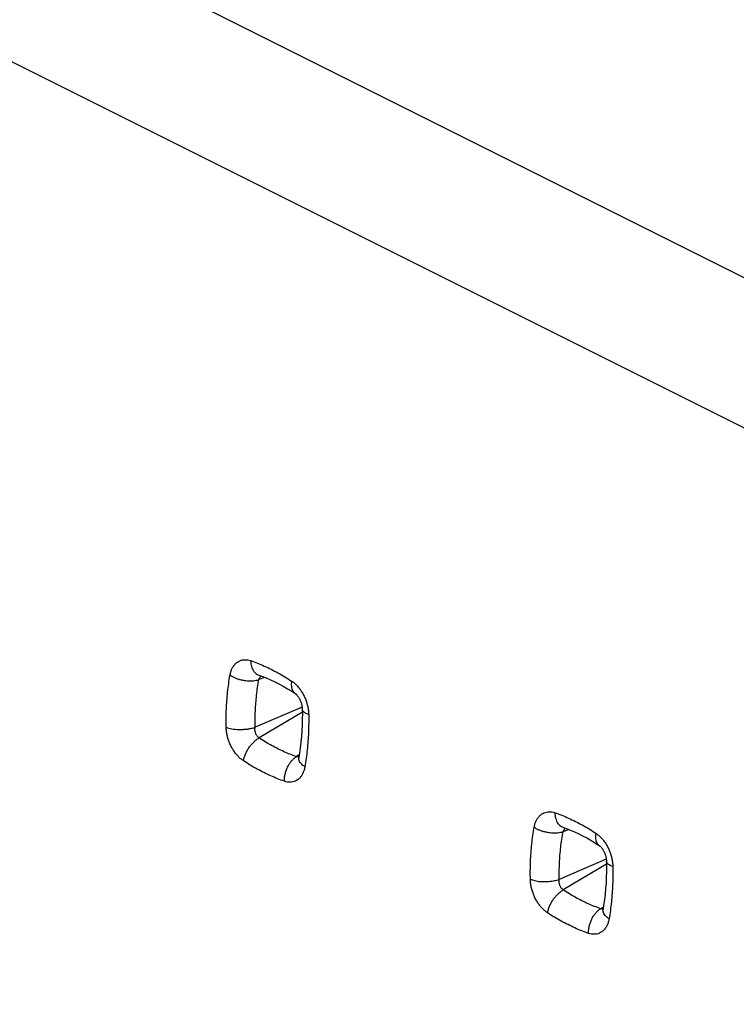
# Model space of a CAD drawing. Units: millimetres. Extents: x -39.2 to 40.1, y -37.4 to 36.9.
# Drawn here: x -31.8 to -25.1, y 11.5 to 20.7 of the extents above; entities that cross this region are included whole.
import ezdxf

# ---------------------------------------------------------------- set-up
doc = ezdxf.new("R2010")
doc.units = ezdxf.units.MM
doc.header["$LTSCALE"] = 16.335
doc.layers.get('0').update_dxf_attribs({"linetype": 'CONTINUOUS'})

msp = doc.modelspace()

# ---------------------------------------------------------------- linework, layer by layer
at = {"color": 9, "linetype": 'CONTINUOUS'}
for p, q in [((-37.6183, 24.5763), (9.1022, 1.2161)), ((-38.2747, 23.5066), (8.4342, 0.1522)), ((-29.1828, 14.2622), (-29.5855, 14.0225)), ((-29.2119, 13.8643), (-29.2375, 13.8485)), ((-26.3544, 12.848), (-26.7571, 12.6083)), ((-26.3834, 12.4501), (-26.409, 12.4343))]:
    msp.add_line(p, q, dxfattribs=at)
at = {"color": 0, "linetype": 'CONTINUOUS'}
for p, q in [((-29.5877, 14.6058), (-29.5877, 14.6058)), ((-29.5343, 14.5859), (-29.5869, 14.5644)), ((-29.1847, 14.3098), (-29.6222, 14.1211)), ((-29.1831, 14.2907), (-29.1831, 14.2908)), ((-26.7593, 13.1916), (-26.7593, 13.1916)), ((-26.7058, 13.1717), (-26.7585, 13.1502)), ((-26.3562, 12.8956), (-26.7938, 12.7068))]:
    msp.add_line(p, q, dxfattribs=at)
for points in [[(-29.5877, 14.6058), (-29.5587, 14.5954), (-29.5191, 14.5799), (-29.4793, 14.563), (-29.4396, 14.5445), (-29.3998, 14.5246), (-29.3601, 14.5033), (-29.3205, 14.4805), (-29.281, 14.4564), (-29.2516, 14.4374)], [(-29.2516, 14.4374), (-29.2513, 14.4372), (-29.2497, 14.4361), (-29.2478, 14.4347), (-29.2457, 14.433), (-29.2434, 14.431), (-29.2409, 14.4287), (-29.2383, 14.4261), (-29.2355, 14.4232), (-29.2327, 14.4201), (-29.2299, 14.4167), (-29.227, 14.4131), (-29.2241, 14.4092), (-29.2212, 14.4052), (-29.2183, 14.4008), (-29.2155, 14.3963), (-29.2127, 14.3916), (-29.2099, 14.3867), (-29.2072, 14.3816), (-29.2046, 14.3763), (-29.2021, 14.3708), (-29.1997, 14.3652), (-29.1975, 14.3595), (-29.1953, 14.3537), (-29.1933, 14.3479), (-29.1915, 14.342), (-29.1899, 14.3362), (-29.1884, 14.3303), (-29.1871, 14.3244), (-29.186, 14.3187), (-29.1851, 14.313), (-29.1843, 14.3075), (-29.1838, 14.3022), (-29.1834, 14.2971), (-29.1832, 14.2922), (-29.1831, 14.2907)], [(-29.1831, 14.2908), (-29.1827, 14.2505), (-29.1831, 14.1956), (-29.1846, 14.1413), (-29.1873, 14.0876), (-29.1911, 14.0347), (-29.196, 13.9825), (-29.2021, 13.9311), (-29.2092, 13.8805), (-29.2152, 13.8434)], [(-29.2152, 13.8434), (-29.2156, 13.8414), (-29.216, 13.8396), (-29.2164, 13.8381), (-29.2168, 13.8368), (-29.2171, 13.8359), (-29.2173, 13.8352), (-29.2174, 13.8349), (-29.2175, 13.8348)], [(-26.7593, 13.1916), (-26.7303, 13.1812), (-26.6906, 13.1657), (-26.6509, 13.1488), (-26.6111, 13.1303), (-26.5714, 13.1104), (-26.5317, 13.0891), (-26.4921, 13.0663), (-26.4526, 13.0422), (-26.4232, 13.0232)], [(-26.4231, 13.0232), (-26.4229, 13.023), (-26.4212, 13.0219), (-26.4194, 13.0204), (-26.4172, 13.0187), (-26.4149, 13.0167), (-26.4124, 13.0144), (-26.4098, 13.0118), (-26.4071, 13.009), (-26.4043, 13.0058), (-26.4014, 13.0024), (-26.3985, 12.9988), (-26.3956, 12.995), (-26.3927, 12.9909), (-26.3899, 12.9865), (-26.387, 12.982), (-26.3842, 12.9773), (-26.3814, 12.9724), (-26.3788, 12.9673), (-26.3762, 12.962), (-26.3737, 12.9565), (-26.3713, 12.951), (-26.369, 12.9453), (-26.3669, 12.9395), (-26.3649, 12.9337), (-26.3631, 12.9279), (-26.3615, 12.922), (-26.36, 12.9161), (-26.3587, 12.9103), (-26.3576, 12.9046), (-26.3567, 12.8989), (-26.3559, 12.8934), (-26.3554, 12.8881), (-26.355, 12.883), (-26.3547, 12.8782), (-26.3547, 12.8761)], [(-26.3547, 12.8761), (-26.3543, 12.8364), (-26.3547, 12.7815), (-26.3562, 12.7273), (-26.3589, 12.6737), (-26.3627, 12.6208), (-26.3676, 12.5686), (-26.3736, 12.5173), (-26.3807, 12.4667), (-26.3868, 12.4293)], [(-26.3868, 12.4293), (-26.3872, 12.4272), (-26.3876, 12.4253), (-26.388, 12.4238), (-26.3883, 12.4226), (-26.3886, 12.4217), (-26.3888, 12.4211), (-26.389, 12.4207), (-26.389, 12.4206)]]:
    msp.add_lwpolyline(points, dxfattribs=at)
at = {"color": 9, "linetype": 'CONTINUOUS'}
for points, knots in [([(-29.8555, 14.605), (-29.8537, 14.6156), (-29.8489, 14.6359), (-29.8381, 14.6644), (-29.8241, 14.6895), (-29.8071, 14.7108), (-29.7874, 14.7279), (-29.7653, 14.7405), (-29.7412, 14.7483), (-29.7157, 14.751), (-29.6893, 14.7489), (-29.6719, 14.7443), (-29.6633, 14.7413)], [0, 0, 0, 0, 0.118037, 0.22912, 0.333931, 0.432784, 0.527241, 0.619222, 0.710752, 0.803626, 0.899392, 1, 1, 1, 1]), ([(-29.6633, 14.7414), (-29.6632, 14.7318), (-29.6618, 14.7131), (-29.6562, 14.6864), (-29.6473, 14.6624), (-29.6352, 14.6416), (-29.6202, 14.6245), (-29.6041, 14.6126), (-29.5927, 14.6075), (-29.5877, 14.6058)], [0, 0, 0, 0, 0.174329, 0.339359, 0.494238, 0.639048, 0.774992, 0.904478, 1, 1, 1, 1]), ([(-29.6633, 14.7413), (-29.6203, 14.7265), (-29.5338, 14.6922), (-29.4064, 14.6284), (-29.3236, 14.5781), (-29.2823, 14.5508)], [0, 0, 0, 0, 0.319809, 0.652543, 1, 1, 1, 1]), ([(-29.8905, 14.1215), (-29.8917, 14.1769), (-29.8909, 14.2861), (-29.8793, 14.4476), (-29.8646, 14.5532), (-29.8555, 14.605)], [0, 0, 0, 0, 0.342056, 0.674859, 1, 1, 1, 1]), ([(-29.8555, 14.6051), (-29.8484, 14.6005), (-29.8326, 14.5923), (-29.8081, 14.5805), (-29.7812, 14.5709), (-29.7528, 14.5631), (-29.7236, 14.5575), (-29.6943, 14.5541), (-29.6654, 14.5531), (-29.6375, 14.5543), (-29.6115, 14.5582), (-29.5946, 14.5614), (-29.587, 14.5643)], [0, 0, 0, 0, 0.091683, 0.190119, 0.293006, 0.398821, 0.505867, 0.612384, 0.716633, 0.816966, 0.911904, 1, 1, 1, 1]), ([(-29.6222, 14.1211), (-29.623, 14.1718), (-29.6215, 14.272), (-29.6099, 14.4201), (-29.5957, 14.5169), (-29.5869, 14.5644)], [0, 0, 0, 0, 0.342065, 0.674548, 1, 1, 1, 1]), ([(-29.5869, 14.5644), (-29.5858, 14.5677), (-29.5831, 14.5742), (-29.5791, 14.5814), (-29.5766, 14.5852), (-29.5759, 14.5861)], [0, 0, 0, 0, 0.437643, 0.862088, 1, 1, 1, 1]), ([(-29.5759, 14.5861), (-29.5747, 14.5879), (-29.5727, 14.5905), (-29.5705, 14.5929), (-29.5698, 14.5937)], [0, 0, 0, 0, 0.672835, 1, 1, 1, 1]), ([(-29.2823, 14.5509), (-29.2838, 14.5423), (-29.2859, 14.5256), (-29.2855, 14.5015), (-29.2815, 14.4798), (-29.274, 14.4611), (-29.2637, 14.4469), (-29.2554, 14.4399), (-29.2516, 14.4374)], [0, 0, 0, 0, 0.211159, 0.404978, 0.581103, 0.741102, 0.888891, 1, 1, 1, 1]), ([(-29.2823, 14.5508), (-29.2734, 14.545), (-29.2561, 14.5319), (-29.2319, 14.5088), (-29.2092, 14.4823), (-29.1884, 14.4526), (-29.17, 14.4203), (-29.1543, 14.386), (-29.1416, 14.3503), (-29.1321, 14.3139), (-29.126, 14.2773), (-29.1242, 14.2528), (-29.1239, 14.2407)], [0, 0, 0, 0, 0.088196, 0.180613, 0.277498, 0.378181, 0.481546, 0.586398, 0.691666, 0.796292, 0.899174, 1, 1, 1, 1]), ([(-29.124, 14.2408), (-29.1299, 14.2429), (-29.1419, 14.2454), (-29.1562, 14.2548), (-29.1685, 14.2634), (-29.1772, 14.2728), (-29.182, 14.2821), (-29.1831, 14.2882), (-29.1831, 14.2907)], [0, 0, 0, 0, 0.229843, 0.44216, 0.622772, 0.776133, 0.90822, 1, 1, 1, 1]), ([(-29.1239, 14.2407), (-29.1229, 14.1851), (-29.1241, 14.0752), (-29.1356, 13.9131), (-29.15, 13.8071), (-29.1589, 13.7552)], [0, 0, 0, 0, 0.342362, 0.675842, 1, 1, 1, 1]), ([(-29.7306, 13.8099), (-29.7395, 13.8158), (-29.7571, 13.8291), (-29.7816, 13.8524), (-29.8046, 13.8792), (-29.8255, 13.909), (-29.8441, 13.9414), (-29.8599, 13.9758), (-29.8728, 14.0115), (-29.8824, 14.0481), (-29.8885, 14.0848), (-29.8903, 14.1094), (-29.8905, 14.1215)], [0, 0, 0, 0, 0.088562, 0.181581, 0.279094, 0.379917, 0.482896, 0.587272, 0.6923, 0.796887, 0.899637, 1, 1, 1, 1]), ([(-29.8905, 14.1214), (-29.8822, 14.1185), (-29.8651, 14.1114), (-29.8367, 14.107), (-29.8065, 14.1031), (-29.7748, 14.1014), (-29.7423, 14.1014), (-29.7101, 14.1035), (-29.6789, 14.1073), (-29.6498, 14.1136), (-29.6305, 14.1172), (-29.6221, 14.1212)], [0, 0, 0, 0, 0.097215, 0.202204, 0.31474, 0.432256, 0.552059, 0.671386, 0.787491, 0.897758, 1, 1, 1, 1]), ([(-29.5855, 14.0225), (-29.5881, 14.0243), (-29.5932, 14.0284), (-29.6001, 14.0357), (-29.6063, 14.0442), (-29.6117, 14.0537), (-29.6161, 14.064), (-29.6196, 14.0749), (-29.622, 14.0863), (-29.6232, 14.0979), (-29.6234, 14.1096), (-29.6227, 14.1173), (-29.6222, 14.1211)], [0, 0, 0, 0, 0.086626, 0.177288, 0.272726, 0.371439, 0.473201, 0.577625, 0.683049, 0.78992, 0.89612, 1, 1, 1, 1]), ([(-29.7306, 13.8099), (-29.7289, 13.8202), (-29.7238, 13.841), (-29.7126, 13.8718), (-29.6977, 13.9025), (-29.6795, 13.932), (-29.6587, 13.9596), (-29.6358, 13.9844), (-29.6115, 14.0056), (-29.5942, 14.0174), (-29.5855, 14.0225)], [0, 0, 0, 0, 0.117485, 0.242189, 0.371795, 0.503672, 0.635052, 0.763197, 0.885566, 1, 1, 1, 1]), ([(-29.2375, 13.8485), (-29.2768, 13.862), (-29.3557, 13.8934), (-29.4721, 13.9517), (-29.5478, 13.9977), (-29.5855, 14.0225)], [0, 0, 0, 0, 0.319759, 0.652444, 1, 1, 1, 1]), ([(-29.3495, 13.6194), (-29.3498, 13.6305), (-29.3489, 13.653), (-29.3433, 13.6867), (-29.3336, 13.7201), (-29.3202, 13.7521), (-29.3035, 13.7818), (-29.2839, 13.8084), (-29.262, 13.8309), (-29.2458, 13.8433), (-29.2375, 13.8485)], [0, 0, 0, 0, 0.125062, 0.254328, 0.385717, 0.516992, 0.645926, 0.770462, 0.888883, 1, 1, 1, 1]), ([(-29.2264, 13.8463), (-29.2273, 13.8464), (-29.2311, 13.8468), (-29.2348, 13.8476), (-29.2375, 13.8485)], [0, 0, 0, 0, 0.245856, 1, 1, 1, 1]), ([(-29.2147, 13.8471), (-29.2167, 13.8466), (-29.2197, 13.8463), (-29.2227, 13.8462), (-29.2236, 13.8462)], [0, 0, 0, 0, 0.695101, 1, 1, 1, 1]), ([(-29.1589, 13.7552), (-29.166, 13.7598), (-29.1801, 13.7683), (-29.1961, 13.7855), (-29.2082, 13.8029), (-29.2152, 13.8207), (-29.2163, 13.8328), (-29.2158, 13.8385)], [0, 0, 0, 0, 0.240257, 0.463246, 0.661055, 0.837578, 1, 1, 1, 1]), ([(-29.3495, 13.6194), (-29.3925, 13.6343), (-29.4789, 13.6687), (-29.6063, 13.7325), (-29.6893, 13.7828), (-29.7306, 13.8099)], [0, 0, 0, 0, 0.319623, 0.652309, 1, 1, 1, 1]), ([(-29.1589, 13.7552), (-29.1606, 13.7447), (-29.1653, 13.7244), (-29.1758, 13.696), (-29.1896, 13.6709), (-29.2065, 13.6496), (-29.2261, 13.6325), (-29.2481, 13.62), (-29.2721, 13.6124), (-29.2974, 13.6097), (-29.3236, 13.6119), (-29.3409, 13.6164), (-29.3495, 13.6194)], [0, 0, 0, 0, 0.118018, 0.229099, 0.334042, 0.43325, 0.527805, 0.619618, 0.710812, 0.803297, 0.898979, 1, 1, 1, 1]), ([(-27.0268, 13.1922), (-27.025, 13.2027), (-27.0201, 13.2228), (-27.0093, 13.2511), (-26.9953, 13.276), (-26.9782, 13.2971), (-26.9585, 13.3141), (-26.9363, 13.3265), (-26.9122, 13.3342), (-26.8869, 13.3368), (-26.8607, 13.3346), (-26.8435, 13.3301), (-26.8349, 13.3271)], [0, 0, 0, 0, 0.117826, 0.228704, 0.3332, 0.432222, 0.527087, 0.619508, 0.711282, 0.803999, 0.899599, 1, 1, 1, 1]), ([(-26.8349, 13.3271), (-26.7918, 13.3123), (-26.7054, 13.278), (-26.578, 13.2141), (-26.4951, 13.1638), (-26.4539, 13.1366)], [0, 0, 0, 0, 0.319809, 0.652544, 1, 1, 1, 1]), ([(-26.8349, 13.3271), (-26.8347, 13.3176), (-26.8333, 13.2989), (-26.8277, 13.2722), (-26.8188, 13.2482), (-26.8068, 13.2273), (-26.7918, 13.2103), (-26.7757, 13.1984), (-26.7643, 13.1933), (-26.7593, 13.1916)], [0, 0, 0, 0, 0.174364, 0.339428, 0.494339, 0.639178, 0.77515, 0.904663, 1, 1, 1, 1]), ([(-27.0621, 12.7069), (-27.0633, 12.7624), (-27.0624, 12.8721), (-27.0508, 13.0342), (-27.036, 13.1402), (-27.0268, 13.1922)], [0, 0, 0, 0, 0.341701, 0.67512, 1, 1, 1, 1]), ([(-27.0268, 13.1923), (-27.0195, 13.1875), (-27.0049, 13.177), (-26.9795, 13.1663), (-26.9528, 13.1565), (-26.9244, 13.1487), (-26.8951, 13.1438), (-26.8658, 13.1403), (-26.8369, 13.1394), (-26.8089, 13.1404), (-26.7831, 13.1448), (-26.766, 13.1469), (-26.7585, 13.15)], [0, 0, 0, 0, 0.093877, 0.191979, 0.294677, 0.400333, 0.507201, 0.613585, 0.717695, 0.817885, 0.912684, 1, 1, 1, 1]), ([(-26.7938, 12.7068), (-26.7945, 12.7575), (-26.7931, 12.8578), (-26.7814, 13.0059), (-26.7672, 13.1027), (-26.7585, 13.1502)], [0, 0, 0, 0, 0.341556, 0.674694, 1, 1, 1, 1]), ([(-26.7585, 13.1502), (-26.7573, 13.1535), (-26.7547, 13.16), (-26.7507, 13.1671), (-26.7482, 13.1709), (-26.7475, 13.1718)], [0, 0, 0, 0, 0.436156, 0.86239, 1, 1, 1, 1]), ([(-26.7475, 13.1718), (-26.7463, 13.1736), (-26.7443, 13.1762), (-26.7421, 13.1786), (-26.7414, 13.1794)], [0, 0, 0, 0, 0.671742, 1, 1, 1, 1]), ([(-26.4539, 13.1366), (-26.4554, 13.128), (-26.4574, 13.1114), (-26.457, 13.0873), (-26.4531, 13.0656), (-26.4456, 13.0468), (-26.4353, 13.0326), (-26.427, 13.0257), (-26.4231, 13.0232)], [0, 0, 0, 0, 0.211159, 0.404977, 0.581103, 0.741102, 0.888891, 1, 1, 1, 1]), ([(-26.4539, 13.1366), (-26.445, 13.1308), (-26.4275, 13.1175), (-26.4031, 13.0943), (-26.3803, 13.0675), (-26.3595, 13.0375), (-26.3411, 13.0051), (-26.3254, 12.9707), (-26.3128, 12.9351), (-26.3035, 12.8988), (-26.2975, 12.8625), (-26.2958, 12.8382), (-26.2955, 12.8261)], [0, 0, 0, 0, 0.088643, 0.181771, 0.279439, 0.380628, 0.4842, 0.589064, 0.694049, 0.797872, 0.899733, 1, 1, 1, 1]), ([(-26.2955, 12.8263), (-26.3017, 12.8284), (-26.3126, 12.8335), (-26.3281, 12.8404), (-26.34, 12.849), (-26.3488, 12.8581), (-26.3536, 12.8674), (-26.3546, 12.8735), (-26.3547, 12.8761)], [0, 0, 0, 0, 0.238668, 0.443924, 0.622558, 0.775143, 0.907018, 1, 1, 1, 1]), ([(-26.2955, 12.8261), (-26.2945, 12.7705), (-26.2957, 12.6606), (-26.3072, 12.4985), (-26.3216, 12.3925), (-26.3305, 12.3406)], [0, 0, 0, 0, 0.342312, 0.675777, 1, 1, 1, 1]), ([(-27.0621, 12.7068), (-27.0556, 12.7046), (-27.0408, 12.7041), (-27.0189, 12.697), (-26.9952, 12.6905), (-26.9698, 12.686), (-26.9435, 12.6859), (-26.9168, 12.6855), (-26.8904, 12.689), (-26.8644, 12.6912), (-26.8394, 12.6951), (-26.816, 12.7005), (-26.8006, 12.7039), (-26.7937, 12.707)], [0, 0, 0, 0, 0.075185, 0.160175, 0.251632, 0.34618, 0.442696, 0.54087, 0.639046, 0.735366, 0.828436, 0.916991, 1, 1, 1, 1]), ([(-26.9022, 12.3957), (-26.9111, 12.4016), (-26.9287, 12.4149), (-26.9532, 12.4381), (-26.9761, 12.4649), (-26.9971, 12.4948), (-27.0156, 12.5271), (-27.0315, 12.5614), (-27.0443, 12.5971), (-27.0539, 12.6337), (-27.0601, 12.6703), (-27.0618, 12.6948), (-27.0621, 12.7069)], [0, 0, 0, 0, 0.088575, 0.181678, 0.279307, 0.380202, 0.483198, 0.587564, 0.692581, 0.797151, 0.899839, 1, 1, 1, 1]), ([(-26.7571, 12.6083), (-26.7597, 12.6101), (-26.7648, 12.6142), (-26.7717, 12.6215), (-26.7779, 12.63), (-26.7833, 12.6395), (-26.7877, 12.6498), (-26.7911, 12.6607), (-26.7935, 12.6721), (-26.7948, 12.6837), (-26.795, 12.6954), (-26.7942, 12.7031), (-26.7937, 12.7068)], [0, 0, 0, 0, 0.086628, 0.177384, 0.272919, 0.371698, 0.473515, 0.577842, 0.683322, 0.790058, 0.896267, 1, 1, 1, 1]), ([(-26.9022, 12.3957), (-26.9004, 12.4059), (-26.8954, 12.4268), (-26.8842, 12.4576), (-26.8692, 12.4883), (-26.8511, 12.5178), (-26.8303, 12.5454), (-26.8074, 12.5702), (-26.7831, 12.5914), (-26.7658, 12.6032), (-26.7571, 12.6083)], [0, 0, 0, 0, 0.117485, 0.242189, 0.371795, 0.503672, 0.635052, 0.763197, 0.885566, 1, 1, 1, 1]), ([(-26.409, 12.4343), (-26.4483, 12.4478), (-26.5273, 12.4792), (-26.6436, 12.5375), (-26.7194, 12.5834), (-26.7571, 12.6083)], [0, 0, 0, 0, 0.319759, 0.652444, 1, 1, 1, 1]), ([(-26.5211, 12.2052), (-26.5641, 12.2201), (-26.6505, 12.2545), (-26.7779, 12.3183), (-26.8608, 12.3685), (-26.9022, 12.3957)], [0, 0, 0, 0, 0.319623, 0.652309, 1, 1, 1, 1]), ([(-26.5211, 12.2052), (-26.5214, 12.2163), (-26.5204, 12.2388), (-26.5148, 12.2725), (-26.5052, 12.3059), (-26.4918, 12.3379), (-26.4751, 12.3676), (-26.4555, 12.3941), (-26.4336, 12.4167), (-26.4174, 12.429), (-26.409, 12.4343)], [0, 0, 0, 0, 0.125062, 0.254328, 0.385717, 0.516992, 0.645926, 0.770462, 0.888883, 1, 1, 1, 1]), ([(-26.398, 12.4321), (-26.3989, 12.4322), (-26.4027, 12.4325), (-26.4064, 12.4334), (-26.409, 12.4343)], [0, 0, 0, 0, 0.246714, 1, 1, 1, 1]), ([(-26.3862, 12.4328), (-26.3883, 12.4324), (-26.3913, 12.432), (-26.3943, 12.432), (-26.3952, 12.432)], [0, 0, 0, 0, 0.694263, 1, 1, 1, 1]), ([(-26.3305, 12.3405), (-26.3377, 12.3453), (-26.3512, 12.3548), (-26.3677, 12.3715), (-26.3798, 12.3888), (-26.3868, 12.4066), (-26.3879, 12.4187), (-26.3874, 12.4244)], [0, 0, 0, 0, 0.244055, 0.465208, 0.662103, 0.83802, 1, 1, 1, 1]), ([(-26.3305, 12.3406), (-26.3323, 12.3301), (-26.337, 12.3098), (-26.3476, 12.2814), (-26.3614, 12.2564), (-26.3783, 12.2351), (-26.3979, 12.2181), (-26.4199, 12.2057), (-26.4438, 12.1981), (-26.469, 12.1954), (-26.4952, 12.1977), (-26.5125, 12.2022), (-26.5211, 12.2052)], [0, 0, 0, 0, 0.118156, 0.229441, 0.334451, 0.4335, 0.527894, 0.619691, 0.71081, 0.803187, 0.898918, 1, 1, 1, 1])]:
    msp.add_open_spline(points, degree=3, knots=knots, dxfattribs=at)
for points in [[(-29.5698, 14.5937), (-29.5684, 14.5951), (-29.567, 14.5965), (-29.5655, 14.5979)], [(-29.2236, 13.8462), (-29.2246, 13.8462), (-29.2255, 13.8462), (-29.2264, 13.8463)], [(-29.2158, 13.8385), (-29.2157, 13.8402), (-29.2155, 13.8418), (-29.2152, 13.8434)], [(-26.7414, 13.1794), (-26.74, 13.1809), (-26.7386, 13.1823), (-26.7371, 13.1836)], [(-26.3952, 12.432), (-26.3961, 12.432), (-26.3971, 12.432), (-26.398, 12.4321)], [(-26.3874, 12.4244), (-26.3873, 12.426), (-26.3871, 12.4277), (-26.3868, 12.4293)]]:
    msp.add_open_spline(points, degree=3, dxfattribs=at)

doc.saveas('drawing.dxf')
